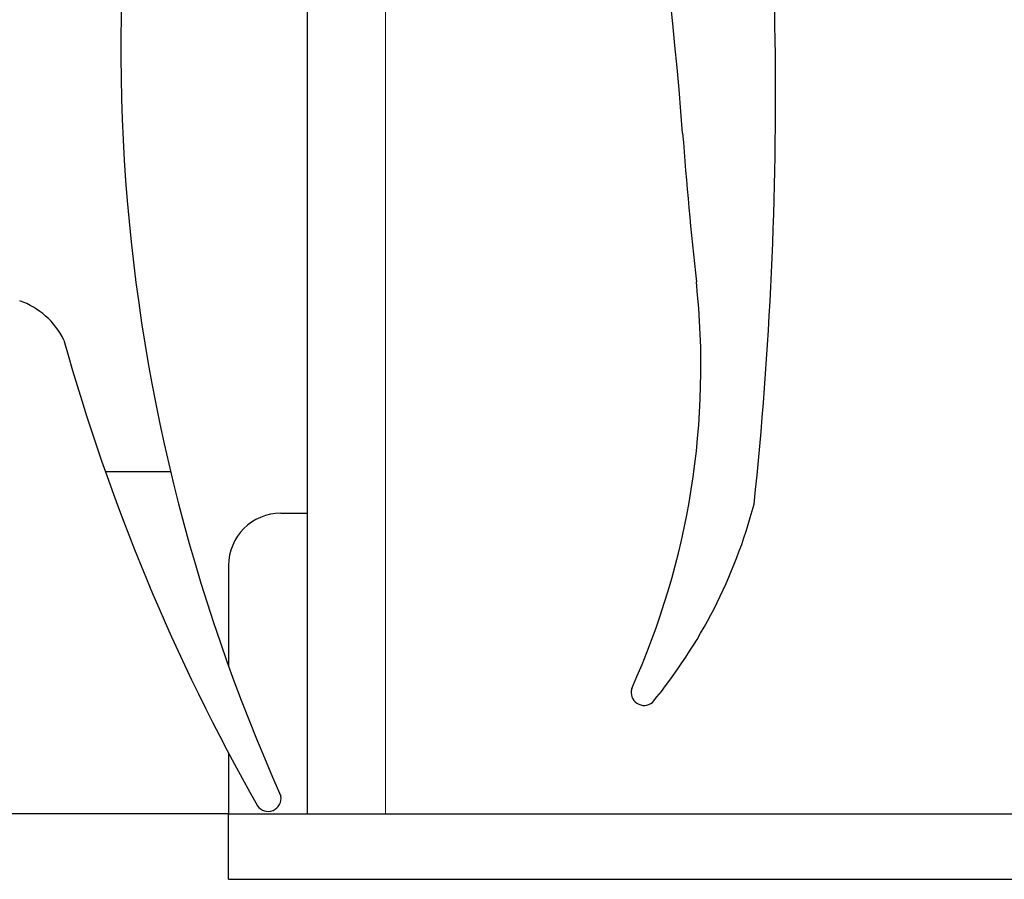
# Model space of a CAD drawing. Units: millimetres. Extents: x 150 to 12450, y 150 to 8760.
# Drawn here: x 2112 to 2149, y 4748 to 4781 of the extents above; entities that cross this region are included whole.
import ezdxf

# ---------------------------------------------------------------- set-up
doc = ezdxf.new("R2010")
doc.units = ezdxf.units.MM
doc.header["$LTSCALE"] = 30
for name, color, linetype in [('BEMAßUNG', 7, 'Continuous'), ('KONTUR', 2, 'Continuous'), ('SCHRAFFUR', 4, 'Continuous')]:
    doc.layers.add(name, color=color, linetype=linetype)
doc.styles.add('SLDTEXTSTYLE0', font='TXT', dxfattribs={"width": 0.75})
doc.dimstyles.new('SLDDIMSTYLE1', dxfattribs={"dimtxt": 90, "dimasz": 99.06, "dimexe": 0, "dimexo": 0.0625, "dimgap": 22.5, "dimtad": 1, "dimdec": 1, "dimrnd": 1e-09, "dimzin": 12, "dimdsep": 46, "dimtxsty": 'SLDTEXTSTYLE0', "dimsah": 1, "dimcen": 0.09, "dimadec": 0, "dimazin": 3, "dimtfac": 1, "dimtdec": 1, "dimtofl": 0, "dimtmove": 0, "dimatfit": 3, "dimfxl": 1, "dimfrac": 2, "dimtolj": 1, "dimtzin": 12, "dimarcsym": 0})
pattern_1 = [(0, (0, 0), (0, 20.62222993275), [11.90625, -23.8125]), (120, (0, 0), (-17.85937500444536, -10.311114966375), [11.90625, -23.8125]), (60, (11.90625, 0), (-17.85937500444535, 10.311114966375), [11.90625, -23.8125])]

# ---------------------------------------------------------------- blocks, each defined once
blk = doc.blocks.new('_D_17')
at = {"layer": 'BEMAßUNG'}
for p, q in [((2125.49828967, 6750.648936073), (1749.7974815507, 6750.648936073)), ((1764.7974815507, 4750.648936073), (1764.7974815507, 6750.648936073)), ((2119.49828967, 4750.648936073), (1749.7974815507, 4750.648936073))]:
    blk.add_line(p, q, dxfattribs=at)
for points in [[(1764.7974815507, 6750.648936073), (1749.5574815507, 6651.588936073), (1780.0374815507, 6651.588936073)], [(1764.7974815507, 4750.648936073), (1780.0374815507, 4849.708936073), (1749.5574815507, 4849.708936073)]]:
    blk.add_solid(points, dxfattribs=at)
at = {"layer": 'BEMAßUNG', "char_height": 90, "attachment_point": 1, "rotation": 90, "style": 'SLDTEXTSTYLE0'}
for s, insert in [('i.L.', (1648.7813814787, 5827.8364449392)), ('2000', (1648.7813814787, 5528.0864404539))]:
    blk.add_mtext(s, dxfattribs=dict(at, insert=insert))

msp = doc.modelspace()

# ---------------------------------------------------------------- hatches: boundary and pattern name
at = {"layer": 'SCHRAFFUR'}
h = msp.add_hatch(dxfattribs=at)
h.set_pattern_fill('HEX', color=256, scale=3.75, style=0)
h.set_pattern_definition(pattern_1)
edge = h.paths.add_edge_path(flags=0)
edge.add_line((2139.49828966999, 6754.148936072967), (2139.49828966999, 6759.048936072967))
edge.add_line((2139.49828966999, 6759.048936072967), (2138.849782544983, 6759.211062854218))
edge.add_arc((2138.89828966999, 6759.405091354248), 0.199999999999987, 180, 255.9637565321367, ccw=False)
edge.add_line((2138.69828966999, 6759.405091354248), (2138.69828966999, 6759.748936072967))
edge.add_line((2138.69828966999, 6759.748936072967), (2139.49828966999, 6761.948936072967))
edge.add_line((2139.49828966999, 6761.948936072967), (2139.49828966999, 6762.748936072967))
edge.add_line((2139.49828966999, 6762.748936072967), (2138.849782544983, 6762.911062854217))
edge.add_arc((2138.89828966999, 6763.105091354247), 0.1999999999999785, 180, 255.9637565321367, ccw=False)
edge.add_line((2138.69828966999, 6763.105091354247), (2138.69828966999, 6763.448936072967))
edge.add_line((2138.69828966999, 6763.448936072967), (2139.731866312326, 6766.291271839392))
edge.add_arc((2140.49828966999, 6765.648936072967), 1.00000000000005, 39.966213043841776, 140.0337869561566, ccw=False)
edge.add_line((2141.264713027655, 6766.291271839392), (2142.29828966999, 6763.448936072967))
edge.add_line((2142.29828966999, 6763.448936072967), (2142.29828966999, 6763.105091354247))
edge.add_arc((2142.09828966999, 6763.105091354247), 0.1999999999999785, 284.0362434678633, 360, ccw=False)
edge.add_line((2142.146796794998, 6762.911062854217), (2141.49828966999, 6762.748936072967))
edge.add_line((2141.49828966999, 6762.748936072967), (2141.49828966999, 6761.948936072967))
edge.add_line((2141.49828966999, 6761.948936072967), (2142.29828966999, 6759.748936072967))
edge.add_line((2142.29828966999, 6759.748936072967), (2142.29828966999, 6759.405091354248))
edge.add_arc((2142.09828966999, 6759.405091354248), 0.199999999999987, 284.0362434678633, 360, ccw=False)
edge.add_line((2142.146796794998, 6759.211062854218), (2141.49828966999, 6759.048936072967))
edge.add_line((2141.49828966999, 6759.048936072967), (2141.49828966999, 6754.148936072967))
edge.add_arc((2142.49828966999, 6754.148936072967), 1, 180, 270.0000000000008)
edge.add_line((2142.49828966999, 6753.148936072967), (2147.74828966999, 6753.148936072967))
edge.add_line((2147.74828966999, 6753.148936072967), (2147.74828966999, 6755.648936072967))
edge.add_line((2147.74828966999, 6755.648936072967), (2149.24828966999, 6755.648936072967))
edge.add_line((2149.24828966999, 6755.648936072967), (2149.24828966999, 6753.148936072967))
edge.add_line((2149.24828966999, 6753.148936072967), (2155.74828966999, 6753.148936072967))
edge.add_line((2155.74828966999, 6753.148936072967), (2155.74828966999, 6755.648936072967))
edge.add_line((2155.74828966999, 6755.648936072967), (2157.24828966999, 6755.648936072967))
edge.add_line((2157.24828966999, 6755.648936072967), (2157.24828966999, 6753.148936072967))
edge.add_line((2157.24828966999, 6753.148936072967), (2163.74828966999, 6753.148936072967))
edge.add_line((2163.74828966999, 6753.148936072967), (2163.74828966999, 6755.648936072967))
edge.add_line((2163.74828966999, 6755.648936072967), (2165.24828966999, 6755.648936072967))
edge.add_line((2165.24828966999, 6755.648936072967), (2165.24828966999, 6753.148936072967))
edge.add_line((2165.24828966999, 6753.148936072967), (2171.74828966999, 6753.148936072967))
edge.add_line((2171.74828966999, 6753.148936072967), (2171.74828966999, 6755.648936072967))
edge.add_line((2171.74828966999, 6755.648936072967), (2173.24828966999, 6755.648936072967))
edge.add_line((2173.24828966999, 6755.648936072967), (2173.24828966999, 6753.148936072967))
edge.add_line((2173.24828966999, 6753.148936072967), (2179.74828966999, 6753.148936072967))
edge.add_line((2179.74828966999, 6753.148936072967), (2179.74828966999, 6755.648936072967))
edge.add_line((2179.74828966999, 6755.648936072967), (2181.24828966999, 6755.648936072967))
edge.add_line((2181.24828966999, 6755.648936072967), (2181.24828966999, 6753.148936072967))
edge.add_line((2181.24828966999, 6753.148936072967), (2187.74828966999, 6753.148936072967))
edge.add_line((2187.74828966999, 6753.148936072967), (2187.74828966999, 6755.648936072967))
edge.add_line((2187.74828966999, 6755.648936072967), (2189.24828966999, 6755.648936072967))
edge.add_line((2189.24828966999, 6755.648936072967), (2189.24828966999, 6753.148936072967))
edge.add_line((2189.24828966999, 6753.148936072967), (2195.74828966999, 6753.148936072967))
edge.add_line((2195.74828966999, 6753.148936072967), (2195.74828966999, 6755.648936072967))
edge.add_line((2195.74828966999, 6755.648936072967), (2197.24828966999, 6755.648936072967))
edge.add_line((2197.24828966999, 6755.648936072967), (2197.24828966999, 6753.148936072967))
edge.add_line((2197.24828966999, 6753.148936072967), (2202.49828966999, 6753.148936072967))
edge.add_arc((2202.49828966999, 6754.148936072967), 1, 270.0000000000008, 360.0000000000008)
edge.add_line((2203.49828966999, 6754.148936072967), (2203.49828966999, 6759.048936072967))
edge.add_line((2203.49828966999, 6759.048936072967), (2202.849782544983, 6759.211062854222))
edge.add_arc((2202.89828966999, 6759.405091354248), 0.199999999999987, 180, 255.96375653194718, ccw=False)
edge.add_line((2202.69828966999, 6759.405091354248), (2202.69828966999, 6759.748936072967))
edge.add_line((2202.69828966999, 6759.748936072967), (2203.49828966999, 6761.948936072967))
edge.add_line((2203.49828966999, 6761.948936072967), (2203.49828966999, 6762.748936072967))
edge.add_line((2203.49828966999, 6762.748936072967), (2202.849782544983, 6762.911062854217))
edge.add_arc((2202.89828966999, 6763.105091354247), 0.199999999999978, 180, 255.96375653226312, ccw=False)
edge.add_line((2202.69828966999, 6763.105091354247), (2202.69828966999, 6763.448936072967))
edge.add_line((2202.69828966999, 6763.448936072967), (2203.731866312326, 6766.291271839392))
edge.add_arc((2204.49828966999, 6765.648936072967), 1.000000000000052, 39.96621304384172, 140.0337869561733, ccw=False)
edge.add_line((2205.264713027655, 6766.291271839392), (2206.298289669991, 6763.448936072967))
edge.add_line((2206.298289669991, 6763.448936072967), (2206.298289669991, 6763.105091354247))
edge.add_arc((2206.09828966999, 6763.105091354247), 0.1999999999999875, 284.0362434678633, 360, ccw=False)
edge.add_line((2206.146796794998, 6762.911062854217), (2205.49828966999, 6762.748936072967))
edge.add_line((2205.49828966999, 6762.748936072967), (2205.49828966999, 6761.948936072967))
edge.add_line((2205.49828966999, 6761.948936072967), (2206.298289669991, 6759.748936072967))
edge.add_line((2206.298289669991, 6759.748936072967), (2206.298289669991, 6759.405091354248))
edge.add_arc((2206.09828966999, 6759.405091354248), 0.199999999999982, 284.03624346817924, 360, ccw=False)
edge.add_line((2206.146796794998, 6759.211062854222), (2205.49828966999, 6759.048936072967))
edge.add_line((2205.49828966999, 6759.048936072967), (2205.49828966999, 6754.148936072967))
edge.add_arc((2206.49828966999, 6754.148936072967), 1, 180, 270.0000000000008)
edge.add_line((2206.49828966999, 6753.148936072967), (2218.99828966999, 6753.148936072967))
edge.add_arc((2218.99828966999, 6754.148936072967), 1, 270.0000000000008, 360.0000000000008)
edge.add_line((2219.99828966999, 6754.148936072967), (2219.99828966999, 6756.648936072967))
edge.add_line((2219.99828966999, 6756.648936072967), (2219.59828966999, 6756.648936072967))
edge.add_line((2219.59828966999, 6756.648936072967), (2219.59828966999, 6758.148936072967))
edge.add_line((2219.59828966999, 6758.148936072967), (2219.99828966999, 6758.148936072967))
edge.add_line((2219.99828966999, 6758.148936072967), (2219.99828966999, 6760.899518061817))
edge.add_line((2219.99828966999, 6760.899518061817), (2218.726227590691, 6761.201339095267))
edge.add_arc((2218.772399543621, 6761.395936502142), 0.2, 145.7131230224526, 256.652305040262, ccw=False)
edge.add_line((2218.60715407506, 6761.508603867072), (2219.99828966999, 6763.548936072967))
edge.add_line((2219.99828966999, 6763.548936072967), (2219.99828966999, 6763.648936072967))
edge.add_line((2219.99828966999, 6763.648936072967), (2211.088289670002, 6763.648936072966))
edge.add_arc((2211.088289670002, 6765.238936072967), 1.59, 180, 270, ccw=False)
edge.add_line((2209.498289670002, 6765.238936072967), (2209.498289670002, 6770.648936072967))
edge.add_line((2209.498289670002, 6770.648936072967), (2210.098289670002, 6770.648936072967))
edge.add_line((2210.098289670002, 6770.648936072967), (2210.098289670002, 6765.238936072967))
edge.add_arc((2211.088289670002, 6765.238936072967), 0.99, 180, 270.0000000000008)
edge.add_line((2211.088289670002, 6764.248936072966), (2220.928289670002, 6764.248936072967))
edge.add_arc((2220.928289670002, 6765.218936072965), 0.9700000000000001, 270.0000000000008, 360.0000000000008)
edge.add_line((2221.89828967, 6765.218936072965), (2221.898289670002, 6799.078936072967))
edge.add_arc((2220.928289670002, 6799.078936072967), 0.9700000000000001, 0, 90)
edge.add_line((2220.928289670002, 6800.048936072966), (2211.088289670002, 6800.048936072967))
edge.add_arc((2211.088289670002, 6799.058936072965), 0.99, 90, 180)
edge.add_line((2210.098289670002, 6799.058936072965), (2210.098289670002, 6793.648936072967))
edge.add_line((2210.098289670002, 6793.648936072967), (2209.498289670002, 6793.648936072967))
edge.add_line((2209.498289670002, 6793.648936072967), (2209.498289670002, 6799.058936072965))
edge.add_arc((2211.088289670002, 6799.058936072965), 1.59, 89.9999999999992, 180, ccw=False)
edge.add_line((2211.088289670002, 6800.648936072967), (2220.928289670002, 6800.648936072967))
edge.add_arc((2220.928289670002, 6799.078936072967), 1.57, -7.958078640513122e-13, 89.9999999999992, ccw=False)
edge.add_line((2222.498289670002, 6799.078936072967), (2222.498289670003, 6771.248936072967))
edge.add_line((2222.498289670003, 6771.248936072967), (2226.838934999225, 6771.248936072967))
edge.add_arc((2228.078289670011, 6772.228936072966), 1.58, 180, 218.334624248227, ccw=False)
edge.add_line((2226.498289670011, 6772.228936072966), (2226.498289670011, 6782.068936072967))
edge.add_arc((2228.078289670011, 6782.068936072967), 1.58, 89.9999999999992, 180, ccw=False)
edge.add_line((2228.078289670011, 6783.648936072966), (2233.498289670011, 6783.648936072966))
edge.add_line((2233.498289670011, 6783.648936072966), (2233.498289670011, 6783.048936072966))
edge.add_line((2233.498289670011, 6783.048936072966), (2228.078289670011, 6783.048936072966))
edge.add_arc((2228.078289670011, 6782.068936072967), 0.98, 90, 180)
edge.add_line((2227.098289670011, 6782.068936072967), (2227.098289670011, 6772.228936072966))
edge.add_arc((2228.078289670011, 6772.228936072966), 0.98, 180, 270.0000000000008)
edge.add_line((2228.078289670011, 6771.248936072967), (3266.918289670012, 6771.248936072967))
edge.add_arc((3266.918289670012, 6772.228936072966), 0.9799999999999809, 270.0000000000008, 360.0000000000539)
edge.add_line((3267.898289670011, 6772.228936072966), (3267.898289670011, 6782.068936072967))
edge.add_arc((3266.918289670012, 6782.068936072967), 0.980000000000068, 0, 90.0000000000266)
edge.add_line((3266.918289670011, 6783.048936072966), (3261.498289670011, 6783.048936072966))
edge.add_line((3261.498289670011, 6783.048936072966), (3261.498289670011, 6783.648936072966))
edge.add_line((3261.498289670011, 6783.648936072966), (3266.918289670011, 6783.648936072966))
edge.add_arc((3266.918289670012, 6782.068936072967), 1.58000000000007, -7.958078640513122e-13, 90.00000000001569, ccw=False)
edge.add_line((3268.498289670011, 6782.068936072967), (3268.498289670011, 6772.228936072966))
edge.add_arc((3266.918289670012, 6772.228936072966), 1.58, -38.33462424820209, 3.2173375075217336e-11, ccw=False)
edge.add_line((3268.157644340798, 6771.248936072967), (3272.498289669995, 6771.248936072967))
edge.add_line((3272.498289669995, 6771.248936072967), (3272.498289669995, 6799.078936072967))
edge.add_arc((3274.068289669996, 6799.078936072967), 1.57, 89.9999999999992, 180, ccw=False)
edge.add_line((3274.068289669996, 6800.648936072967), (3283.908289669995, 6800.648936072967))
edge.add_arc((3283.908289669995, 6799.058936072965), 1.59, -7.958078640513122e-13, 89.9999999999992, ccw=False)
edge.add_line((3285.498289669996, 6799.058936072965), (3285.498289669996, 6793.648936072967))
edge.add_line((3285.498289669996, 6793.648936072967), (3284.898289669996, 6793.648936072967))
edge.add_line((3284.898289669996, 6793.648936072967), (3284.898289669996, 6799.058936072965))
edge.add_arc((3283.908289669995, 6799.058936072965), 0.99, 0, 90)
edge.add_line((3283.908289669995, 6800.048936072966), (3274.068289669996, 6800.048936072966))
edge.add_arc((3274.068289669996, 6799.078936072967), 0.9700000000000001, 90, 180)
edge.add_line((3273.098289669998, 6799.078936072967), (3273.098289669998, 4822.218936072966))
edge.add_arc((3274.068289669996, 4822.218936072966), 0.9700000000000001, 180, 270.0000000000008)
edge.add_line((3274.068289669996, 4821.248936072967), (3283.908289669995, 4821.248936072966))
edge.add_arc((3283.908289669995, 4822.238936072967), 0.99, 270.0000000000008, 360.0000000000008)
edge.add_line((3284.898289669995, 4822.238936072967), (3284.898289669995, 4827.648936072967))
edge.add_line((3284.898289669995, 4827.648936072967), (3285.498289669996, 4827.648936072967))
edge.add_line((3285.498289669996, 4827.648936072967), (3285.498289669996, 4822.238936072967))
edge.add_arc((3283.908289669995, 4822.238936072967), 1.59, 270, 360, ccw=False)
edge.add_line((3283.908289669995, 4820.648936072967), (3297.498289669996, 4820.648936072967))
edge.add_arc((3297.498289669996, 4825.648936072967), 5, 270.0000000000008, 360.0000000000008)
edge.add_line((3302.498289669995, 4825.648936072967), (3302.498289669995, 4830.648936072967))
edge.add_arc((3307.498289669996, 4830.648936072967), 5, 89.9999999999992, 180, ccw=False)
edge.add_line((3307.498289669996, 4835.648936072967), (3337.498289669996, 4835.648936072967))
edge.add_arc((3337.498289669996, 4830.648936072967), 5, -7.958078640513122e-13, 89.9999999999992, ccw=False)
edge.add_line((3342.498289669995, 4830.648936072967), (3342.498289669995, 4751.448936072967))
edge.add_line((3342.498289669995, 4751.448936072967), (3359.792355620315, 4751.448936072967))
edge.add_arc((3361.278289669995, 4752.428936072966), 1.78, 180, 213.4055631823947, ccw=False)
edge.add_line((3359.498289669996, 4752.428936072966), (3359.498289669996, 4757.648936072967))
edge.add_line((3359.498289669996, 4757.648936072967), (3360.298289669995, 4757.648936072967))
edge.add_line((3360.298289669995, 4757.648936072967), (3360.298289669995, 4752.428936072966))
edge.add_arc((3361.278289669995, 4752.428936072966), 0.98, 180, 270.0000000000008)
edge.add_line((3361.278289669995, 4751.448936072967), (3370.718289669996, 4751.448936072967))
edge.add_arc((3370.718289669996, 4752.428936072966), 0.9799999999999809, 270.0000000000008, 360.0000000000008)
edge.add_line((3371.698289669998, 4752.428936072966), (3371.698289669996, 6868.868936072967))
edge.add_arc((3370.718289669996, 6868.868936072967), 0.9799999999999809, 0, 90)
edge.add_line((3370.718289669996, 6869.848936072967), (3361.278289669995, 6869.848936072967))
edge.add_arc((3361.278289669995, 6868.868936072967), 0.98, 90, 180)
edge.add_line((3360.298289669995, 6868.868936072967), (3360.298289669995, 6863.648936072967))
edge.add_line((3360.298289669995, 6863.648936072967), (3359.498289670011, 6863.648936072967))
edge.add_line((3359.498289670011, 6863.648936072967), (3359.498289670011, 6859.428936072967))
edge.add_arc((3357.718289670011, 6859.428936072967), 1.78, 270, 360, ccw=False)
edge.add_line((3357.718289670011, 6857.648936072967), (3352.498289670011, 6857.648936072967))
edge.add_line((3352.498289670011, 6857.648936072967), (3352.498289670011, 6858.448936072968))
edge.add_line((3352.498289670011, 6858.448936072968), (3357.718289670011, 6858.448936072968))
edge.add_arc((3357.718289670011, 6859.428936072967), 0.98, 270.0000000000008, 360.0000000000008)
edge.add_line((3358.698289670011, 6859.428936072967), (3358.698289670011, 6868.848936072967))
edge.add_arc((3357.698289670011, 6868.848936072967), 0.9999999999998901, 0, 90)
edge.add_line((3357.698289670011, 6869.848936072967), (2137.298289670011, 6869.848936072967))
edge.add_arc((2137.298289670011, 6868.848936072967), 1, 90, 180)
edge.add_line((2136.298289670011, 6868.848936072967), (2136.298289670011, 6859.428936072967))
edge.add_arc((2137.278289670011, 6859.428936072966), 0.98, 179.9999999999468, 270.0000000000008)
edge.add_line((2137.278289670011, 6858.448936072968), (2142.498289670011, 6858.448936072968))
edge.add_line((2142.498289670011, 6858.448936072968), (2142.498289670011, 6857.648936072967))
edge.add_line((2142.498289670011, 6857.648936072967), (2137.278289670011, 6857.648936072967))
edge.add_arc((2137.278289670011, 6859.428936072966), 1.78, 179.9999999999699, 270, ccw=False)
edge.add_line((2135.498289670011, 6859.428936072967), (2135.498289669994, 6863.648936072967))
edge.add_line((2135.498289669994, 6863.648936072967), (2134.698289669993, 6863.648936072967))
edge.add_line((2134.698289669993, 6863.648936072967), (2134.698289669993, 6868.858936072967))
edge.add_arc((2133.708289669994, 6868.858936072967), 0.99, 0, 90)
edge.add_line((2133.708289669994, 6869.848936072967), (2124.268289669994, 6869.848936072967))
edge.add_arc((2124.268289669994, 6868.878936072967), 0.9700000000000001, 90, 180)
edge.add_line((2123.298289669994, 6868.878936072967), (2123.298289669994, 6765.418936072967))
edge.add_arc((2124.268289669994, 6765.418936072967), 0.9700000000000001, 180, 270.0000000000008)
edge.add_line((2124.268289669994, 6764.448936072966), (2133.708289669994, 6764.448936072966))
edge.add_arc((2133.708289669994, 6765.438936072967), 0.99, 270.0000000000008, 360.0000000000008)
edge.add_line((2134.698289669993, 6765.438936072967), (2134.698289669993, 6770.648936072967))
edge.add_line((2134.698289669993, 6770.648936072967), (2135.498289669994, 6770.648936072967))
edge.add_line((2135.498289669994, 6770.648936072967), (2135.498289669994, 6765.438936072967))
edge.add_arc((2133.708289669994, 6765.438936072967), 1.79, 270, 360, ccw=False)
edge.add_line((2133.708289669994, 6763.648936072967), (2124.998289670002, 6763.648936072967))
edge.add_line((2124.998289670002, 6763.648936072967), (2124.99828966999, 6763.548936072967))
edge.add_line((2124.99828966999, 6763.548936072967), (2126.389425264921, 6761.508603867067))
edge.add_arc((2126.224179796359, 6761.395936502142), 0.199999999999994, -76.65230504038959, 34.28687697646939, ccw=False)
edge.add_line((2126.270351749289, 6761.201339095267), (2124.99828966999, 6760.899518061817))
edge.add_line((2124.99828966999, 6760.899518061817), (2124.99828966999, 6758.148936072967))
edge.add_line((2124.99828966999, 6758.148936072967), (2125.39828966999, 6758.148936072967))
edge.add_line((2125.39828966999, 6758.148936072967), (2125.39828966999, 6756.648936072967))
edge.add_line((2125.39828966999, 6756.648936072967), (2124.99828966999, 6756.648936072967))
edge.add_line((2124.99828966999, 6756.648936072967), (2124.99828966999, 6754.148936072967))
edge.add_arc((2125.99828966999, 6754.148936072967), 1, 180, 270.0000000000008)
edge.add_line((2125.99828966999, 6753.148936072967), (2138.49828966999, 6753.148936072967))
edge.add_arc((2138.49828966999, 6754.148936072967), 1, 270.0000000000008, 360.0000000000008)
h = msp.add_hatch(dxfattribs=at)
h.set_pattern_fill('HEX', color=256, scale=3.75, style=0)
h.set_pattern_definition(pattern_1)
edge = h.paths.add_edge_path(flags=0)
edge.add_line((2061.06356702212, 4768.196104335083), (2106.563567022361, 4768.196104335075))
edge.add_arc((2106.563567022361, 4769.196104335061), 0.9999999999861648, 270.0000000000008, 360.0000000000008)
edge.add_line((2107.563567022347, 4769.196104335061), (2107.563567022347, 4775.530591620342))
edge.add_arc((2106.21842112814, 4775.530591620342), 1.345145894207084, 0, 12.2296365369932)
edge.add_line((2107.533040893057, 4775.815534334569), (2106.714887608318, 4779.590189467505))
edge.add_arc((2107.203540591133, 4779.696104585285), 0.499999749787729, 89.99999999994708, 192.2296365368519, ccw=False)
edge.add_line((2107.203540591133, 4780.196104335074), (2108.437794061084, 4780.196104335074))
edge.add_arc((2108.437794061084, 4779.202639992633), 0.993464342440164, -7.448058348496602, 89.999999999973, ccw=False)
edge.add_line((2109.42287632913, 4779.073859850992), (2108.349169968272, 4770.860721678515))
edge.add_arc((2108.844951359695, 4770.795908007737), 0.500000000000218, 172.5519416514809, 188.1930342548095)
edge.add_line((2108.350054577828, 4770.724653707527), (2108.580395547972, 4769.124820370847))
edge.add_arc((2109.075292329838, 4769.196074671055), 0.500000000000094, 188.1930342545, 269.9999999999487)
edge.add_line((2109.075292329838, 4768.696074671055), (2109.133428331982, 4768.696074671055))
edge.add_arc((2109.133428331982, 4769.196074671055), 0.499999999999963, 270.0000000000008, 352.551941651475)
edge.add_line((2109.629209723404, 4769.131261000277), (2111.054701016568, 4780.035319485198))
edge.add_arc((2110.063138233738, 4780.164946826752), 0.9999999999859819, 352.551941651422, 360.0000000000008)
edge.add_line((2111.063138233724, 4780.164946826752), (2111.063138233724, 4782.895958353645))
edge.add_arc((2110.763138233724, 4782.895958353645), 0.3000000000001545, 0, 90)
edge.add_line((2110.763138233724, 4783.195958353645), (2109.863139407425, 4783.195958353645))
edge.add_arc((2109.863139407425, 4782.895958353645), 0.3000000000001025, 90, 180)
edge.add_line((2109.563139407424, 4782.895958353645), (2109.563139407424, 4782.445958353647))
edge.add_arc((2108.813139407424, 4782.445958353647), 0.7500000000000149, 270, 360, ccw=False)
edge.add_line((2108.813139407424, 4781.695958353647), (2101.813139407424, 4781.695958353648))
edge.add_arc((2101.813139407424, 4782.445958353648), 0.750000000000011, 180, 270, ccw=False)
edge.add_line((2101.063139407425, 4782.445958353648), (2101.063139407426, 4791.945958353649))
edge.add_arc((2101.813139407426, 4791.945958353649), 0.7500000000000149, 89.99999999996447, 180, ccw=False)
edge.add_line((2101.813139407426, 4792.695958353649), (2108.813139407426, 4792.695958353648))
edge.add_arc((2108.813139407426, 4791.945958353647), 0.7500000000000149, -7.958078640513122e-13, 89.9999999999992, ccw=False)
edge.add_line((2109.563139407426, 4791.945958353647), (2109.563139407426, 4791.495958353647))
edge.add_arc((2109.863139407426, 4791.495958353647), 0.300000000000099, 180, 270.0000000000008)
edge.add_line((2109.863139407426, 4791.195958353647), (2110.763138233725, 4791.195958353646))
edge.add_arc((2110.763138233725, 4791.495958353647), 0.300000000000158, 270.0000000000008, 359.9999999998271)
edge.add_line((2111.063138233725, 4791.495958353647), (2111.063138233728, 4803.53056380526))
edge.add_arc((2113.063138233727, 4803.53056380526), 1.999999999999865, 90.99999999997488, 180, ccw=False)
edge.add_line((2113.028233420853, 4805.530259195573), (2134.359589614996, 4805.902599402945))
edge.add_arc((2134.347372930489, 4806.602492789555), 0.700000000000218, 271.0000000000132, 360.9999999924559)
edge.add_line((2135.047266317101, 4806.614709473969), (2135.04552107647, 4806.714694243492))
edge.add_arc((2134.345627689859, 4806.702477559078), 0.700000000000219, 0.9999999924563434, 91.00000000001378)
edge.add_line((2134.333411005353, 4807.402370945687), (2115.736244965134, 4807.077756204977))
edge.add_arc((2115.724028280628, 4807.777649591567), 0.699999999979987, 181.0006724813268, 271.0000000000038, ccw=False)
edge.add_line((2115.024135037475, 4807.765424692404), (2115.02238862331, 4807.865409441343))
edge.add_arc((2115.722281866484, 4807.877634340506), 0.699999999999853, 90.99999999781602, 181.0006724812989, ccw=False)
edge.add_line((2115.710065182004, 4808.577527727116), (2121.009257966478, 4808.670025481034))
edge.add_line((2121.009257966478, 4808.670025481034), (2133.405314116236, 4807.89829304806))
edge.add_arc((2133.498518099658, 4809.395394585476), 1.499999998619622, 266.4375752117325, 360.9999999978047)
edge.add_line((2134.998289641013, 4809.42157319505), (2134.925380902728, 4813.598512023101))
edge.add_arc((2134.625426594181, 4813.593276301181), 0.300000000000098, 0.999999997891165, 90.00000011377396)
edge.add_line((2134.625426593585, 4813.893276301181), (2133.725270605478, 4813.893276299393))
edge.add_arc((2133.725270606073, 4813.593276299393), 0.300000000000098, 90.0000001136871, 180.9999999980657)
edge.add_line((2133.425316297526, 4813.588040577472), (2133.498492172082, 4809.395797522745))
edge.add_line((2133.498492172082, 4809.395797522745), (2121.076852915062, 4810.169122664995))
edge.add_line((2121.076852915062, 4810.169122664995), (2115.684760479597, 4810.077143324431))
edge.add_arc((2115.722283040149, 4807.877463334648), 2.200000000000135, 90.9772675465329, 155.9634085429981)
edge.add_arc((2110.059912862653, 4810.40284726051), 4, 293.60507548358055, 335.96340854300405, ccw=False)
edge.add_arc((2113.063139407429, 4803.530392799348), 3.499999999999955, 113.605075483591, 180)
edge.add_line((2109.563139407428, 4803.530392799348), (2109.563139407428, 4803.116338749425))
edge.add_arc((2109.063139407429, 4803.116338749425), 0.499999999999973, 269.9999999999479, 360, ccw=False)
edge.add_line((2109.063139407428, 4802.616338749425), (2107.563139407428, 4802.616338749425))
edge.add_arc((2107.563139407428, 4802.116338749425), 0.499999999999973, 89.99999999994789, 180)
edge.add_line((2107.063139407428, 4802.116338749425), (2107.063139407428, 4801.616338749425))
edge.add_arc((2107.563139407428, 4801.616338749425), 0.499999999999973, 180, 270.0000000000008)
edge.add_line((2107.563139407428, 4801.116338749426), (2109.063139407428, 4801.116338749426))
edge.add_arc((2109.063139407428, 4800.616338749426), 0.499999999999969, -7.958078640513122e-13, 89.9999999999992, ccw=False)
edge.add_line((2109.563139407428, 4800.616338749426), (2109.563139407428, 4799.043494819299))
edge.add_arc((2109.063139407428, 4799.043494819299), 0.499999999999969, 269.9999999999479, 360, ccw=False)
edge.add_line((2109.063139407427, 4798.543494819299), (2107.563139407427, 4798.543494819299))
edge.add_arc((2107.563139407427, 4798.043494819299), 0.499999999999973, 89.99999999994789, 180)
edge.add_line((2107.063139407427, 4798.043494819299), (2107.063139407427, 4797.543494819299))
edge.add_arc((2107.563139407427, 4797.543494819299), 0.499999999999973, 180, 270.0000000000008)
edge.add_line((2107.563139407427, 4797.043494819299), (2109.063139407427, 4797.043494819299))
edge.add_arc((2109.063139407427, 4796.543494819299), 0.499999999999969, -7.958078640513122e-13, 89.9999999999992, ccw=False)
edge.add_line((2109.563139407427, 4796.543494819299), (2109.563139407427, 4796.195787327304))
edge.add_arc((2107.563139407427, 4796.195787327304), 2, 269.999999999987, 360, ccw=False)
edge.add_line((2107.563139407426, 4794.195787327304), (2101.563567022125, 4794.195787327305))
edge.add_arc((2101.563567022125, 4792.195787327305), 2, 89.99999999998697, 179.9999999999739)
edge.add_line((2099.563567022125, 4792.195787327306), (2099.563567022123, 4783.695958353649))
edge.add_arc((2097.563567022123, 4783.69595835365), 2, 269.999999999987, 359.99999999997397, ccw=False)
edge.add_line((2097.563567022122, 4781.69595835365), (2061.063567022122, 4781.695958353656))
edge.add_arc((2061.063567022122, 4782.195958353656), 0.500000000000028, 180, 270, ccw=False)
edge.add_line((2060.563567022122, 4782.195958353656), (2060.563567022124, 4789.695958353656))
edge.add_arc((2061.063567022124, 4789.695958353656), 0.500000000000028, 89.9999999999992, 180, ccw=False)
edge.add_line((2061.063567022124, 4790.195958353656), (2063.563567022124, 4790.195958353655))
edge.add_arc((2063.563567022124, 4790.695958353655), 0.5000000000000351, 270.0000000000008, 360.0000000000008)
edge.add_line((2064.063567022124, 4790.695958353655), (2064.063567022124, 4791.196104335082))
edge.add_arc((2063.563567022124, 4791.196104335082), 0.499999999999973, 0, 89.99999999994789)
edge.add_line((2063.563567022125, 4791.696104335082), (2061.063567022125, 4791.696104335083))
edge.add_arc((2061.063567022124, 4789.696104335083), 2, 89.99999999998697, 180)
edge.add_line((2059.063567022124, 4789.696104335083), (2059.06356702212, 4770.196104335082))
edge.add_arc((2061.06356702212, 4770.196104335082), 2, 180, 269.9999999999878)
edge = h.paths.add_edge_path(flags=0)
edge.add_arc((2105.563567022359, 4770.196104335075), 0.499999999999973, 270, 360, ccw=False)
edge.add_line((2105.563567022359, 4769.696104335075), (2098.063567022359, 4769.696104335077))
edge.add_arc((2098.063567022359, 4770.196104335077), 0.500000000000309, 180, 269.9999999999479, ccw=False)
edge.add_line((2097.563567022359, 4770.196104335077), (2097.563567022359, 4773.696104335077))
edge.add_line((2097.563567022359, 4773.696104335077), (2096.563567022359, 4773.696104335077))
edge.add_line((2096.563567022359, 4773.696104335077), (2096.563567022118, 4770.196104335077))
edge.add_arc((2096.063567022119, 4770.196104335077), 0.500000000000084, 270, 360, ccw=False)
edge.add_line((2096.063567022119, 4769.696104335077), (2093.563567022119, 4769.696104335078))
edge.add_arc((2093.563567022119, 4770.196104335077), 0.4999999999999761, 180, 269.9999999999479, ccw=False)
edge.add_line((2093.063567022119, 4770.196104335077), (2093.06356702212, 4773.696104335077))
edge.add_line((2093.06356702212, 4773.696104335077), (2092.06356702212, 4773.696104335077))
edge.add_line((2092.06356702212, 4773.696104335077), (2092.063567022119, 4770.196104335077))
edge.add_arc((2091.563567022119, 4770.196104335077), 0.500000000000084, 270, 360, ccw=False)
edge.add_line((2091.563567022119, 4769.696104335077), (2085.313567022119, 4769.696104335078))
edge.add_arc((2085.313567022119, 4770.196104335077), 0.499999999999973, 180, 269.9999999999479, ccw=False)
edge.add_line((2084.813567022119, 4770.196104335077), (2084.81356702212, 4773.696104335078))
edge.add_line((2084.81356702212, 4773.696104335078), (2083.81356702212, 4773.696104335078))
edge.add_line((2083.81356702212, 4773.696104335078), (2083.813567022119, 4770.196104335077))
edge.add_arc((2083.313567022119, 4770.196104335077), 0.499999999999973, 270, 360, ccw=False)
edge.add_line((2083.313567022119, 4769.696104335077), (2075.06356702212, 4769.69610433508))
edge.add_arc((2075.06356702212, 4770.196104335081), 0.499999999999973, 180, 270, ccw=False)
edge.add_line((2074.56356702212, 4770.196104335081), (2074.563567022121, 4773.696104335079))
edge.add_line((2074.563567022121, 4773.696104335079), (2073.563567022121, 4773.69610433508))
edge.add_line((2073.563567022121, 4773.69610433508), (2073.56356702212, 4770.196104335081))
edge.add_arc((2073.06356702212, 4770.196104335081), 0.500000000000084, 270, 360, ccw=False)
edge.add_line((2073.06356702212, 4769.696104335081), (2070.56356702212, 4769.696104335082))
edge.add_arc((2070.56356702212, 4770.196104335081), 0.499999999999973, 180, 270, ccw=False)
edge.add_line((2070.06356702212, 4770.196104335081), (2070.063567022121, 4773.69610433508))
edge.add_line((2070.063567022121, 4773.69610433508), (2069.063567022121, 4773.696104335081))
edge.add_line((2069.063567022121, 4773.696104335081), (2069.06356702212, 4770.196104335081))
edge.add_arc((2068.56356702212, 4770.196104335081), 0.5000000000000909, 270, 360, ccw=False)
edge.add_line((2068.56356702212, 4769.696104335081), (2061.06356702212, 4769.696104335082))
edge.add_arc((2061.06356702212, 4770.196104335082), 0.49999999999998, 180, 269.9999999999479, ccw=False)
edge.add_line((2060.563567022121, 4770.196104335082), (2060.563567022122, 4779.696104335083))
edge.add_arc((2061.063567022122, 4779.696104335083), 0.499999999999973, 89.9999999999992, 180, ccw=False)
edge.add_line((2061.063567022122, 4780.196104335083), (2068.563567022122, 4780.196104335081))
edge.add_arc((2068.563567022122, 4779.69610433508), 0.500000000000021, -7.958078640513122e-13, 89.99999999994708, ccw=False)
edge.add_line((2069.063567022122, 4779.69610433508), (2069.063567022121, 4776.196104335081))
edge.add_line((2069.063567022121, 4776.196104335081), (2070.063567022121, 4776.19610433508))
edge.add_line((2070.063567022121, 4776.19610433508), (2070.063567022122, 4779.69610433508))
edge.add_arc((2070.563567022122, 4779.69610433508), 0.5000000000000351, 89.9999999999992, 180, ccw=False)
edge.add_line((2070.563567022122, 4780.19610433508), (2073.063567022122, 4780.19610433508))
edge.add_arc((2073.063567022122, 4779.696104335079), 0.499999999999973, -7.958078640513122e-13, 89.9999999999992, ccw=False)
edge.add_line((2073.563567022122, 4779.696104335079), (2073.563567022121, 4776.19610433508))
edge.add_line((2073.563567022121, 4776.19610433508), (2074.563567022121, 4776.196104335079))
edge.add_line((2074.563567022121, 4776.196104335079), (2074.563567022122, 4779.696104335079))
edge.add_arc((2075.063567022122, 4779.696104335079), 0.500000000000028, 89.9999999999992, 180, ccw=False)
edge.add_line((2075.063567022122, 4780.196104335079), (2083.313567022121, 4780.196104335078))
edge.add_arc((2083.313567022121, 4779.696104335078), 0.499999999999973, -7.958078640513122e-13, 89.9999999999992, ccw=False)
edge.add_line((2083.813567022121, 4779.696104335078), (2083.81356702212, 4776.196104335078))
edge.add_line((2083.81356702212, 4776.196104335078), (2084.81356702212, 4776.196104335078))
edge.add_line((2084.81356702212, 4776.196104335078), (2084.813567022121, 4779.696104335078))
edge.add_arc((2085.313567022121, 4779.696104335078), 0.500000000000032, 89.99999999994708, 180, ccw=False)
edge.add_line((2085.313567022121, 4780.196104335078), (2091.563567022121, 4780.196104335077))
edge.add_arc((2091.563567022121, 4779.696104335077), 0.500000000000028, -7.958078640513122e-13, 89.9999999999992, ccw=False)
edge.add_line((2092.063567022121, 4779.696104335077), (2092.06356702212, 4776.196104335077))
edge.add_line((2092.06356702212, 4776.196104335077), (2093.063567022121, 4776.196104335077))
edge.add_line((2093.063567022121, 4776.196104335077), (2093.063567022121, 4779.696104335077))
edge.add_arc((2093.563567022121, 4779.696104335076), 0.500000000000032, 89.9999999999992, 179.999999999895, ccw=False)
edge.add_line((2093.563567022121, 4780.196104335076), (2096.06356702236, 4780.196104335077))
edge.add_arc((2096.06356702236, 4779.696104335077), 0.499999999999591, -7.958078640513122e-13, 89.9999999999992, ccw=False)
edge.add_line((2096.56356702236, 4779.696104335077), (2096.563567022359, 4776.196104335076))
edge.add_line((2096.563567022359, 4776.196104335076), (2097.563567022359, 4776.196104335076))
edge.add_line((2097.563567022359, 4776.196104335076), (2097.563567022359, 4779.696104335076))
edge.add_arc((2098.063567022359, 4779.696104335076), 0.499999999999695, 89.9999999999992, 180, ccw=False)
edge.add_line((2098.063567022359, 4780.196104335076), (2104.626563678942, 4780.196104335075))
edge.add_arc((2104.626563678942, 4779.696104585287), 0.499999749787677, 12.438128161423208, 89.99999999994708, ccw=False)
edge.add_line((2105.114828016553, 4779.803797140303), (2106.048386698709, 4775.571160896357))
edge.add_arc((2105.416793145849, 4775.431855364087), 0.646773876510254, -7.958078640513122e-13, 12.43812816142048, ccw=False)
edge.add_line((2106.063567022359, 4775.431855364087), (2106.063567022359, 4770.196104335075))
h = msp.add_hatch(dxfattribs=at)
h.set_pattern_fill('HEX', color=256, scale=3.75, style=0)
h.set_pattern_definition(pattern_1)
edge = h.paths.add_edge_path(flags=0)
edge.add_arc((2110.507202935014, 4767.447600911997), 3.000000000000045, 26.273578780475987, 70.52877936550578, ccw=False)
edge.add_arc((2190.23726524437, 4790.335719916995), 80, 195.6346245344614, 209.4870126846845)
edge.add_arc((2121.007202935015, 4751.247600911997), 0.500000000000028, 215.4480121691935, 369.573871382102)
edge.add_arc((2185.373971292519, 4779.968957217633), 70, 162.9170316831207, 204.1493842509554, ccw=False)
edge.add_arc((2123.007202935015, 4798.447600911996), 5.00000000000007, 89.9999999999992, 155.3636230434719, ccw=False)
edge.add_line((2123.007202935015, 4803.447600911996), (2132.007202935015, 4803.447600911996))
edge.add_arc((2132.007202935015, 4802.947600911996), 0.5, 35.161191111759194, 89.9999999999992, ccw=False)
edge.add_arc((1987.300178788811, 4765.269674108405), 150, 4.362722197916128, 14.661372328672485, ccw=False)
edge.add_arc((2316.343989320727, 4790.372876108092), 180, 184.3627221979177, 186.1802455496842)
edge.add_arc((2107.56447972711, 4767.764993105728), 30, -24.2500579536337, 6.180245549678716, ccw=False)
edge.add_arc((2135.395952719077, 4755.298766097987), 0.499999999999991, 163.1858911092963, 309.6548380505496)
edge.add_arc((2120.262247769843, 4767.610720592264), 20, 320.5914887744703, 345.1993919936443)
edge.add_arc((1990.419647960897, 4778.173931632908), 150, 354.0026647495356, 367.5808652553136)
edge.add_arc((2147.038673275016, 4799.018137294326), 8, 91.34719516277028, 187.5808652553189, ccw=False)
edge.add_arc((2146.848235594551, 4807.115898311412), 0.1000000000000574, 271.3471951625304, 350.1694474729044)
edge.add_line((2146.946767294101, 4807.098824817811), (2146.986916534261, 4807.330527418394))
edge.add_arc((2146.888384834711, 4807.347600911996), 0.0999999999999857, 350.1694474724354, 450.0000000000008)
edge.add_line((2146.888384834711, 4807.447600911995), (2127.507202935014, 4807.447600911995))
edge.add_arc((2127.507202935014, 4767.447600911997), 40, 90, 108.0529530380745)
edge.add_arc((2115.607202935014, 4803.957188693837), 1.600000000000045, 108.0529530380881, 180)
edge.add_line((2114.007202935014, 4803.957188693837), (2114.007202935014, 4793.24560075082))
edge.add_arc((2112.007202935014, 4793.24560075082), 2, 269.39508420943446, 360, ccw=False)
edge.add_line((2111.986087782806, 4791.245712216339), (2111.807202935014, 4791.247600911996))
edge.add_line((2111.807202935014, 4791.247600911996), (2108.807202935014, 4791.247600911996))
edge.add_line((2108.807202935014, 4791.247600911996), (2109.144524060878, 4791.712458790869))
edge.add_arc((2108.861247065249, 4791.918016918287), 0.349999999999986, 324.0337262509564, 446.7087510435236)
edge.add_arc((2108.823929560982, 4791.269089030247), 0.999999999999979, 86.70875104355372, 135.4870362875311)
edge.add_line((2108.110837717438, 4791.970159656271), (2107.007202935014, 4790.847600911996))
edge.add_line((2107.007202935014, 4790.847600911996), (2106.118325093411, 4790.95765245429))
edge.add_line((2106.118325093411, 4790.95765245429), (2106.764026213611, 4791.803080011535))
edge.add_arc((2106.446137569611, 4792.045869653026), 0.399999999999981, 322.6289689154116, 445.787038134361)
edge.add_line((2106.475523095589, 4792.444788806318), (2106.389955692313, 4792.451091946016))
edge.add_arc((2106.316491877368, 4791.453794062787), 1.000000000000026, 85.78703813444913, 136.1646219495943)
edge.add_line((2105.595159159953, 4792.146382765255), (2104.630647021947, 4791.141841167899))
edge.add_line((2104.630647021947, 4791.141841167899), (2103.495904733855, 4791.282333070235))
edge.add_line((2103.495904733855, 4791.282333070235), (2104.046517256556, 4792.003259495004))
edge.add_arc((2103.728628612556, 4792.246049136495), 0.399999999999985, 322.6289689153325, 445.787038134361)
edge.add_line((2103.758014138534, 4792.644968289787), (2103.522388932713, 4792.662325116476))
edge.add_arc((2103.448925117769, 4791.665027233247), 1.000000000000072, 85.78703813447127, 131.6842418591494)
edge.add_line((2102.783900137247, 4792.411848346555), (2101.757202935014, 4791.497600911996))
edge.add_line((2101.757202935014, 4791.497600911996), (2101.300096153827, 4791.040494130809))
edge.add_arc((2102.007202935015, 4790.333387349623), 1.000000000000018, 135.0000000000553, 180.0000000000529)
edge.add_line((2101.007202935015, 4790.333387349622), (2101.007202935015, 4784.161814474368))
edge.add_arc((2102.007202935015, 4784.161814474369), 1.000000000000018, 180.0000000000529, 225.0000000000008)
edge.add_line((2101.300096153828, 4783.454707693182), (2101.757202935014, 4782.997600911996))
edge.add_line((2101.757202935014, 4782.997600911996), (2102.783900137247, 4782.083353477436))
edge.add_arc((2103.448925117769, 4782.830174590745), 0.999999999999942, 228.315758140886, 274.2129618655257)
edge.add_line((2103.522388932713, 4781.832876707515), (2103.758014138534, 4781.850233534204))
edge.add_arc((2103.728628612556, 4782.249152687496), 0.4000000000000405, 274.2129618655662, 397.3710310845505)
edge.add_line((2104.046517256557, 4782.491942328988), (2103.495904733855, 4783.212868753757))
edge.add_line((2103.495904733855, 4783.212868753757), (2104.630647021948, 4783.353360656092))
edge.add_line((2104.630647021948, 4783.353360656092), (2105.595159159953, 4782.348819058735))
edge.add_arc((2106.316491877368, 4783.041407761203), 1.000000000000014, 223.8353780504245, 274.2129618655296)
edge.add_line((2106.389955692312, 4782.044109877975), (2106.475523095589, 4782.050413017674))
edge.add_arc((2106.446137569611, 4782.449332170965), 0.399999999999992, 274.2129618656502, 397.371031084654)
edge.add_line((2106.764026213612, 4782.692121812457), (2106.118325093411, 4783.537549369701))
edge.add_line((2106.118325093411, 4783.537549369701), (2107.007202935014, 4783.647600911995))
edge.add_line((2107.007202935014, 4783.647600911995), (2108.110837717439, 4782.52504216772))
edge.add_arc((2108.823929560982, 4783.226112793743), 0.999999999999979, 224.5129637124508, 273.2912489564501)
edge.add_arc((2108.861247065249, 4782.577184905704), 0.350000000000008, 273.2912489564779, 395.9662737490452)
edge.add_line((2109.144524060878, 4782.782743033122), (2108.807202935014, 4783.247600911996))
edge.add_line((2108.807202935014, 4783.247600911996), (2109.507202935015, 4783.247600911996))
edge.add_arc((2109.507202935015, 4781.247600911996), 2, -7.958078640513122e-13, 89.9999999999992, ccw=False)
edge.add_line((2111.507202935014, 4781.247600911996), (2111.507202935014, 4770.276028036743))

# ---------------------------------------------------------------- linework, layer by layer
at = {"color": 8, "linetype": 'Continuous', "lineweight": 18}
msp.add_line((2125.49828967, 4803.447600912), (2125.49828967, 4750.648936073), dxfattribs=at)
at = {"layer": 'KONTUR'}
for p, q in [((2122.49828967, 4803.4216342139), (2122.49828967, 4750.648936073)), ((2121.49828967, 4762.148936073), (2122.49828967, 4762.148936073)), ((2119.49828967, 4760.148936073), (2119.49828967, 4756.2963027241)), ((2119.49828967, 4752.9726722002), (2119.49828967, 4750.648936073)), ((2119.49828967, 4748.148936073), (2119.49828967, 4750.648936073)), ((2119.49828967, 4750.648936073), (2122.49828967, 4750.648936073)), ((2122.49828967, 4750.648936073), (2125.49828967, 4750.648936073)), ((2125.49828967, 4750.648936073), (2219.49828967, 4750.648936073)), ((2119.49828967, 4748.148936073), (2225.49828967, 4748.148936073))]:
    msp.add_line(p, q, dxfattribs=at)
for centre, radius, start, end in [((1987.3001787888, 4765.2696741084), 150.0000000000001, 4.3627221979, 14.6613723287), ((2185.3739712925, 4779.9689572176), 69.99999999999983, 162.9170316831, 204.149384251), ((1990.4196479609, 4778.1739316329), 150.0000000000001, 354.0026647495, 7.5808652553), ((2316.3439893207, 4790.3728761081), 180.0000000000007, 184.3627221979, 186.1802455497), ((2107.5644797271, 4767.7649931057), 30.00000000000034, 335.7499420464, 6.1802455497), ((2110.507202935, 4767.447600912), 3.00000000000045, 26.2735787805, 70.5287793655), ((2190.2372652444, 4790.335719917), 79.99999999999959, 195.6346245345, 209.4870126847), ((2120.2622477698, 4767.6107205923), 20.00000000000186, 320.5914887745, 345.1993919936), ((2121.49828967, 4760.148936073), 2.000000000000909, 90, 180), ((2135.3959527191, 4755.298766098), 0.5000000000009318, 163.1858911093, 309.6548380505), ((2121.007202935, 4751.247600912), 0.5000000000004633, 215.4480121692, 9.5738713822)]:
    msp.add_arc(centre, radius, start, end, dxfattribs=at)

# ---------------------------------------------------------------- dimensions: what is measured, and where the dimension line sits
at = {"layer": 'BEMAßUNG'}
dim = msp.add_linear_dim(base=(1764.7974815507, 6750.648936073), p1=(2119.49828967, 4750.648936073), p2=(2125.49828967, 6750.648936073), angle=90, text='<> i.L.', dimstyle='SLDDIMSTYLE1', dxfattribs=at)
dim.commit()
dim.dimension.update_dxf_attribs({"geometry": '_D_17', "text_midpoint": (1764.7974815507, 5750.648936073), "dimtype": 160})

doc.saveas('drawing.dxf')
